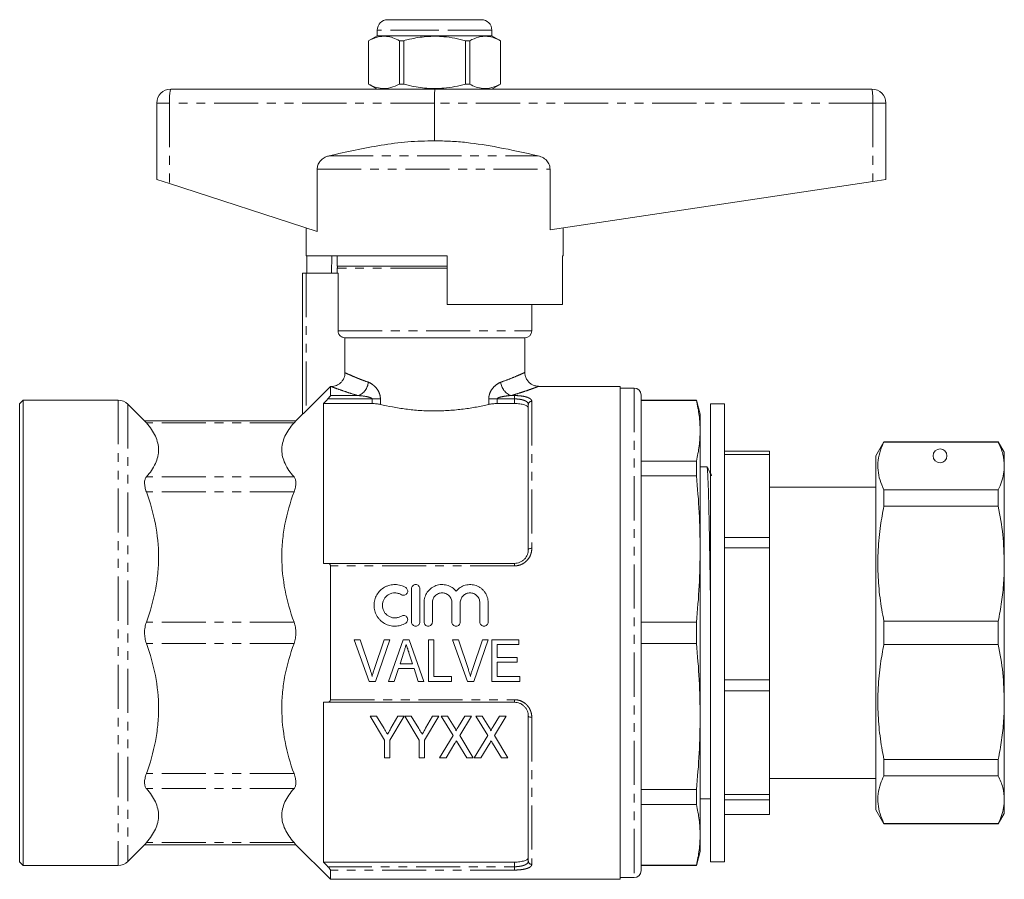
# Model space of a CAD drawing. Units: millimetres. Extents: x 132 to 274, y 75 to 284.
# Drawn here: x 132 to 274, y 161 to 284 of the extents above; entities that cross this region are included whole.
import ezdxf

# ---------------------------------------------------------------- set-up
doc = ezdxf.new("R2010")
doc.units = ezdxf.units.MM
doc.linetypes.add('PHANTOM', pattern=[12.7, 6.35, -1.27, 1.27, -1.27, 1.27, -1.27])

msp = doc.modelspace()

# ---------------------------------------------------------------- linework, layer by layer
at = {"color": 7, "linetype": 'Continuous', "lineweight": 15}
for p, q in [((185.06, 284.35), (191.81, 284.35)), ((191.81, 284.35), (198.56, 284.35)), ((183.56, 282.85), (183.56, 282.05)), ((200.06, 282.05), (200.06, 282.85)), ((183.56, 282.05), (182.31, 281.33)), ((182.31, 281.33), (182.31, 275.08)), ((182.32, 281.33), (182.31, 281.33)), ((182.32, 275.08), (182.32, 281.33)), ((200.06, 282.05), (183.56, 282.05)), ((187.38, 281.33), (186.76, 281.33)), ((186.76, 281.33), (186.76, 275.08)), ((187.38, 275.08), (187.38, 281.33)), ((196.25, 281.33), (196.25, 275.08)), ((196.87, 281.33), (196.25, 281.33)), ((196.87, 275.08), (196.87, 281.33)), ((201.31, 281.33), (200.06, 282.05)), ((201.31, 275.08), (201.31, 281.33)), ((201.31, 281.33), (201.31, 281.33)), ((201.31, 281.33), (201.31, 275.08)), ((153.81, 274.35), (186.8, 274.35)), ((182.31, 275.08), (183.56, 274.35)), ((182.32, 275.08), (182.31, 275.08)), ((187.38, 275.08), (186.76, 275.08)), ((196.57, 274.35), (186.8, 274.35)), ((196.87, 275.08), (196.25, 275.08)), ((196.57, 274.35), (254.81, 274.35)), ((200.06, 274.35), (201.31, 275.08)), ((201.31, 275.08), (201.31, 275.08)), ((151.81, 272.35), (151.81, 261.35)), ((191.81, 272.35), (191.81, 266.9)), ((256.81, 272.35), (256.81, 261.35)), ((174.91, 253.83), (174.91, 262.82)), ((208.45, 262.82), (208.45, 254.07)), ((153.64, 260.76), (151.81, 261.35)), ((254.92, 261.07), (208.45, 254.07)), ((256.81, 261.35), (254.92, 261.07)), ((174.91, 253.83), (153.64, 260.76)), ((173.31, 254.35), (173.31, 250.35)), ((210.31, 250.35), (210.31, 254.35)), ((193.61, 250.35), (173.31, 250.35)), ((173.4, 247.85), (173.4, 250.35)), ((177.02, 250.35), (176.98, 247.85)), ((177.81, 250.35), (177.81, 248.85)), ((193.61, 250.35), (193.61, 243.35)), ((210.23, 243.35), (210.23, 250.35)), ((210.31, 250.35), (210.23, 250.35)), ((191.81, 248.85), (177.81, 248.85)), ((177.81, 248.55), (177.81, 247.85)), ((193.61, 248.85), (191.81, 248.85)), ((172.81, 227.53), (172.81, 247.85)), ((173.31, 247.85), (172.81, 247.85)), ((177.91, 247.85), (173.31, 247.85)), ((177.91, 239.55), (177.91, 247.85)), ((193.61, 243.35), (210.23, 243.35)), ((205.81, 239.55), (205.81, 243.35)), ((204.81, 238.55), (178.91, 238.55)), ((178.91, 233.51), (178.91, 238.55)), ((204.81, 233.54), (204.81, 238.55)), ((173.31, 228.01), (176.81, 231.52)), ((176.81, 231.52), (176.81, 230.22)), ((176.81, 231.52), (176.91, 231.52)), ((218.56, 231.55), (206.77, 231.55)), ((218.56, 231.55), (218.56, 160.55)), ((220.56, 231.3), (218.56, 231.3)), ((221.56, 161.8), (221.56, 230.3)), ((132.56, 229.55), (132.06, 229.05)), ((132.06, 163.05), (132.06, 229.05)), ((146.24, 229.55), (132.56, 229.55)), ((132.56, 229.55), (132.56, 162.55)), ((150.08, 226.54), (147.65, 228.97)), ((175.81, 229.07), (175.81, 206.05)), ((175.81, 229.07), (182.81, 229.07)), ((200.81, 229.07), (203.31, 229.07)), ((205.31, 208.05), (205.31, 228.93)), ((229.53, 229.55), (221.56, 229.55)), ((229.53, 229.52), (221.56, 229.52)), ((230.06, 227.55), (229.53, 229.55)), ((229.53, 229.52), (229.53, 229.55)), ((233.56, 229.05), (231.56, 229.05)), ((231.56, 229.05), (231.56, 163.05)), ((233.56, 229.05), (233.56, 163.05)), ((172.81, 227.55), (171.8, 226.54)), ((230.06, 225.16), (230.06, 227.55)), ((171.83, 226.57), (150.05, 226.57)), ((230.06, 208.11), (230.06, 225.16)), ((256.52, 223.55), (255.36, 221.55)), ((273, 223.55), (256.52, 223.55)), ((256.52, 223.5), (256.52, 223.55)), ((256.52, 223.5), (273, 223.5)), ((273.86, 222.05), (273, 223.55)), ((273, 223.55), (273, 223.5)), ((233.56, 222.19), (240.06, 222.19)), ((233.56, 221.73), (240.06, 221.73)), ((240.06, 222.19), (240.06, 221.73)), ((240.06, 221.73), (240.06, 209.76)), ((255.36, 196.05), (255.36, 221.55)), ((273.86, 220.07), (273.86, 222.05)), ((221.56, 220.79), (229.53, 220.79)), ((229.53, 218.64), (229.53, 220.79)), ((231.05, 219.95), (230.06, 219.95)), ((273.86, 206), (273.86, 220.07)), ((229.53, 218.64), (221.56, 218.64)), ((255.36, 217.05), (240.06, 217.05)), ((256.52, 214.28), (256.52, 216.65)), ((273, 216.65), (256.52, 216.65)), ((273, 216.65), (273, 214.28)), ((256.52, 214.28), (273, 214.28)), ((233.56, 209.76), (240.06, 209.76)), ((240.06, 209.76), (240.06, 208.31)), ((230.06, 184), (230.06, 208.11)), ((233.56, 208.31), (240.06, 208.31)), ((240.06, 208.31), (240.06, 189.3)), ((176.45, 206.05), (203.31, 206.05)), ((176.81, 205.69), (176.81, 186.42)), ((273.86, 186.1), (273.86, 206)), ((188.5, 202.41), (188.5, 197.61)), ((189.7, 197.61), (189.7, 202.41)), ((190.3, 200.4), (190.3, 197.61)), ((191.5, 197.61), (191.5, 200.4)), ((194.31, 200.4), (194.31, 197.61)), ((195.51, 197.61), (195.51, 200.4)), ((198.33, 200.4), (198.33, 197.61)), ((199.53, 197.61), (199.53, 200.4)), ((221.56, 197.57), (229.53, 197.57)), ((229.53, 194.53), (229.53, 197.57)), ((256.52, 194.38), (256.52, 197.73)), ((273, 197.73), (256.52, 197.73)), ((273, 197.73), (273, 194.38)), ((255.36, 170.55), (255.36, 196.05)), ((180.25, 195.05), (181.08, 195.05)), ((182.4, 189.05), (180.25, 195.05)), ((181.08, 195.05), (182.52, 190.75)), ((183.1, 190.75), (184.55, 195.05)), ((185.38, 195.05), (183.31, 189.05)), ((184.55, 195.05), (185.38, 195.05)), ((185.19, 189.05), (187.31, 195.05)), ((187.31, 195.05), (188.17, 195.05)), ((188.17, 195.05), (190.29, 189.05)), ((190.93, 195.05), (191.7, 195.05)), ((190.93, 189.05), (190.93, 195.05)), ((191.7, 195.05), (191.7, 189.75)), ((194.4, 195.05), (195.24, 195.05)), ((196.55, 189.05), (194.4, 195.05)), ((195.24, 195.05), (196.68, 190.75)), ((197.26, 190.75), (198.7, 195.05)), ((199.54, 195.05), (197.47, 189.05)), ((198.7, 195.05), (199.54, 195.05)), ((200.08, 195.05), (203.93, 195.05)), ((200.08, 189.05), (200.08, 195.05)), ((203.93, 194.36), (200.85, 194.36)), ((200.85, 194.36), (200.85, 192.51)), ((203.93, 195.05), (203.93, 194.36)), ((229.53, 194.53), (221.56, 194.53)), ((256.52, 194.38), (273, 194.38)), ((187.38, 193.26), (186.84, 191.59)), ((188.64, 191.59), (188.13, 193.15)), ((186.84, 191.59), (188.64, 191.59)), ((200.85, 192.51), (203.7, 192.51)), ((203.7, 191.82), (200.85, 191.82)), ((200.85, 191.82), (200.85, 189.75)), ((203.7, 192.51), (203.7, 191.82)), ((186.61, 190.9), (186.01, 189.05)), ((188.87, 190.9), (186.61, 190.9)), ((189.47, 189.05), (188.87, 190.9)), ((183.31, 189.05), (182.4, 189.05)), ((186.01, 189.05), (185.19, 189.05)), ((190.29, 189.05), (189.47, 189.05)), ((194.24, 189.05), (190.93, 189.05)), ((191.7, 189.75), (194.24, 189.75)), ((194.24, 189.75), (194.24, 189.05)), ((197.47, 189.05), (196.55, 189.05)), ((204.08, 189.05), (200.08, 189.05)), ((200.85, 189.75), (204.08, 189.75)), ((204.08, 189.75), (204.08, 189.05)), ((233.56, 189.3), (240.06, 189.3)), ((240.06, 189.3), (240.06, 187.71)), ((233.56, 187.71), (240.06, 187.71)), ((240.06, 187.71), (240.06, 172.79)), ((175.81, 186.05), (175.81, 163.03)), ((203.31, 186.05), (176.45, 186.05)), ((273.86, 172.03), (273.86, 186.1)), ((183.45, 184.07), (182.53, 184.07)), ((182.53, 184.07), (184.61, 180.61)), ((184.54, 182.27), (183.45, 184.07)), ((185.38, 180.61), (187.45, 184.07)), ((186.53, 184.07), (185.53, 182.3)), ((187.45, 184.07), (186.53, 184.07)), ((187.53, 184.07), (189.61, 180.61)), ((188.45, 184.07), (187.53, 184.07)), ((189.54, 182.27), (188.45, 184.07)), ((190.38, 180.61), (192.45, 184.07)), ((191.53, 184.07), (190.53, 182.3)), ((192.45, 184.07), (191.53, 184.07)), ((193.69, 184.07), (192.76, 184.07)), ((192.76, 184.07), (194.48, 181.27)), ((194.65, 182.51), (193.69, 184.07)), ((196.18, 184.07), (195.27, 182.56)), ((195.43, 181.25), (197.14, 184.07)), ((197.14, 184.07), (196.18, 184.07)), ((197.76, 184.07), (199.48, 181.27)), ((198.69, 184.07), (197.76, 184.07)), ((199.65, 182.51), (198.69, 184.07)), ((201.18, 184.07), (200.27, 182.56)), ((200.43, 181.25), (202.14, 184.07)), ((202.14, 184.07), (201.18, 184.07)), ((205.31, 163.17), (205.31, 184.05)), ((230.06, 166.95), (230.06, 184)), ((184.61, 180.61), (184.61, 178.07)), ((185.38, 178.07), (185.38, 180.61)), ((189.61, 180.61), (189.61, 178.07)), ((190.38, 178.07), (190.38, 180.61)), ((194.48, 181.27), (192.53, 178.07)), ((193.49, 178.07), (194.75, 180.14)), ((195.17, 180.14), (196.44, 178.07)), ((197.38, 178.07), (195.43, 181.25)), ((199.48, 181.27), (197.53, 178.07)), ((198.49, 178.07), (199.75, 180.14)), ((200.17, 180.14), (201.44, 178.07)), ((202.38, 178.07), (200.43, 181.25)), ((184.61, 178.07), (185.38, 178.07)), ((189.61, 178.07), (190.38, 178.07)), ((192.53, 178.07), (193.49, 178.07)), ((196.44, 178.07), (197.38, 178.07)), ((197.53, 178.07), (198.49, 178.07)), ((201.44, 178.07), (202.38, 178.07)), ((256.52, 175.46), (256.52, 177.83)), ((273, 177.83), (256.52, 177.83)), ((273, 177.83), (273, 175.46)), ((240.06, 175.05), (255.36, 175.05)), ((256.52, 175.46), (273, 175.46)), ((221.56, 173.47), (229.53, 173.47)), ((229.53, 171.31), (229.53, 173.47)), ((230.06, 172.15), (230.83, 172.15)), ((233.56, 172.79), (240.06, 172.79)), ((233.56, 171.99), (240.06, 171.99)), ((240.06, 172.79), (240.06, 171.99)), ((240.06, 171.99), (240.06, 169.91)), ((273.86, 170.05), (273.86, 172.03)), ((229.53, 171.31), (221.56, 171.31)), ((255.36, 170.55), (256.52, 168.55)), ((233.56, 169.91), (240.06, 169.91)), ((273, 168.55), (273.86, 170.05)), ((256.52, 168.55), (256.52, 168.6)), ((273, 168.6), (256.52, 168.6)), ((256.52, 168.55), (273, 168.55)), ((273, 168.6), (273, 168.55)), ((230.06, 164.55), (230.06, 166.95)), ((147.65, 163.14), (150.08, 165.57)), ((150.05, 165.53), (171.83, 165.53)), ((171.8, 165.57), (176.81, 160.55)), ((229.53, 162.55), (230.06, 164.55)), ((132.06, 163.05), (132.56, 162.55)), ((132.56, 162.55), (146.24, 162.55)), ((175.81, 163.03), (203.31, 163.03)), ((176.81, 161.89), (176.81, 160.55)), ((221.56, 162.59), (229.53, 162.59)), ((221.56, 162.55), (229.53, 162.55)), ((229.53, 162.55), (229.53, 162.59)), ((231.56, 163.05), (233.56, 163.05)), ((176.81, 160.55), (218.56, 160.55)), ((218.56, 160.8), (220.56, 160.8))]:
    msp.add_line(p, q, dxfattribs=at)
at = {"color": 8, "linetype": 'PHANTOM', "lineweight": 0}
for p, q in [((191.81, 282.85), (183.56, 282.85)), ((200.06, 282.85), (191.81, 282.85)), ((153.64, 272.35), (151.81, 272.35)), ((153.64, 272.35), (153.64, 260.76)), ((191.81, 272.35), (153.64, 272.35)), ((254.92, 272.35), (191.81, 272.35)), ((254.92, 272.35), (254.92, 261.07)), ((256.81, 272.35), (254.92, 272.35)), ((176.62, 264.75), (206.73, 264.75)), ((174.91, 262.82), (208.45, 262.82)), ((191.81, 248.55), (177.81, 248.55)), ((193.61, 248.55), (191.81, 248.55)), ((173.31, 247.85), (173.31, 228.01)), ((177.91, 239.55), (205.81, 239.55)), ((220.56, 231.3), (220.56, 160.8)), ((182.81, 229.74), (176.45, 229.74)), ((176.81, 230.22), (180.8, 230.22)), ((184.01, 229.74), (182.81, 229.74)), ((182.81, 229.07), (182.81, 229.74)), ((184.01, 229.74), (184.01, 228.95)), ((199.61, 228.95), (199.61, 229.74)), ((200.81, 229.74), (199.61, 229.74)), ((200.81, 229.74), (200.81, 229.07)), ((203.31, 229.74), (200.81, 229.74)), ((202.83, 230.22), (203.31, 230.22)), ((203.31, 229.74), (203.31, 230.22)), ((203.31, 229.07), (203.31, 229.74)), ((146.24, 229.55), (146.24, 162.55)), ((147.65, 228.97), (147.65, 163.14)), ((205.81, 229.4), (205.81, 208.22)), ((171.57, 226.27), (150.31, 226.27)), ((171.57, 218.5), (150.31, 218.5)), ((171.57, 216.34), (150.31, 216.34)), ((203.31, 205.69), (176.81, 205.69)), ((203.31, 206.05), (203.31, 205.69)), ((171.57, 197.58), (150.31, 197.58)), ((171.57, 194.52), (150.31, 194.52)), ((176.81, 186.42), (203.31, 186.42)), ((203.31, 186.05), (203.31, 186.42)), ((205.81, 183.88), (205.81, 162.71)), ((171.57, 175.77), (150.31, 175.77)), ((171.57, 173.61), (150.31, 173.61)), ((171.57, 165.84), (150.31, 165.84)), ((176.45, 162.37), (203.31, 162.37)), ((203.31, 161.89), (176.81, 161.89)), ((203.31, 162.37), (203.31, 163.03)), ((203.31, 162.37), (203.31, 161.89))]:
    msp.add_line(p, q, dxfattribs=at)
at = {"color": 8, "linetype": 'PHANTOM', "lineweight": 0, "flags": 128}
for points in [[(205.31, 208.05), (205.32, 208.09), (205.35, 208.12), (205.4, 208.15), (205.46, 208.17), (205.54, 208.2), (205.62, 208.21), (205.72, 208.22), (205.81, 208.22)], [(205.31, 184.05), (205.32, 184.02), (205.35, 183.99), (205.4, 183.96), (205.46, 183.93), (205.54, 183.91), (205.62, 183.9), (205.72, 183.89), (205.81, 183.88)]]:
    msp.add_lwpolyline(points, dxfattribs=at)
at = {"color": 7, "linetype": 'Continuous', "lineweight": 15}
msp.add_circle((264.61, 221.55), 1, dxfattribs=at)
for centre, radius, start, end in [((185.06, 282.85), 1.5, 90, 180), ((198.56, 282.85), 1.5, 0, 90), ((153.81, 272.35), 2, 90, 180), ((254.81, 272.35), 2, 0, 90), ((178.81, 248.55), 1, 162.5424, 180), ((204.81, 239.55), 1, 270, 0), ((220.56, 230.3), 1, 0, 90), ((146.24, 227.55), 2, 45, 90), ((146.24, 164.55), 2, 270, 315), ((220.56, 161.8), 1, 270, 0)]:
    msp.add_arc(centre, radius, start, end, dxfattribs=at)
at = {"color": 8, "linetype": 'PHANTOM', "lineweight": 0}
for centre, radius, start, end in [((159.51, 272.85), 5.89, 165.2022, 184.8344), ((245.54, 272.85), 9.39, 356.9575, 9.198), ((180.03, 232.33), 2.25, 290.0377, 355.2616), ((203.6, 232.33), 2.25, 184.7384, 249.9623), ((205.8, 228.92), 0.486, 88.2659, 178.1539), ((205.8, 163.19), 0.486, 181.8461, 271.7341)]:
    msp.add_arc(centre, radius, start, end, dxfattribs=at)
at = {"color": 7, "linetype": 'Continuous', "lineweight": 15}
for centre, major_axis, ratio, start_param, end_param in [((191.85, 272.35), (0, 2), 0.016783, 0, 1.570796), ((230.83, 196.05), (1460.06, 0), 0.016369, 4.712389, 4.712893)]:
    msp.add_ellipse(centre, major_axis=major_axis, ratio=ratio, start_param=start_param, end_param=end_param, dxfattribs=at)
for points, knots in [([(182.32, 281.33), (182.74, 281.53), (183.57, 281.92), (184.76, 282.02), (185.83, 281.79), (186.45, 281.48), (186.76, 281.33)], [0, 0, 0, 0, 0.283856, 0.574172, 0.785714, 1, 1, 1, 1]), ([(187.38, 281.33), (187.66, 281.4), (188.73, 281.68), (190.65, 281.99), (192.85, 281.98), (194.72, 281.71), (195.74, 281.46), (196.25, 281.33)], [0, 0, 0, 0, 0.095779, 0.368972, 0.648844, 0.824376, 1, 1, 1, 1]), ([(196.87, 281.33), (197.29, 281.53), (198.12, 281.92), (199.31, 282.02), (200.38, 281.79), (201, 281.48), (201.31, 281.33)], [0, 0, 0, 0, 0.283856, 0.574172, 0.785714, 1, 1, 1, 1]), ([(186.76, 275.08), (186.34, 274.88), (185.51, 274.48), (184.32, 274.39), (183.25, 274.62), (182.63, 274.92), (182.32, 275.08)], [0, 0, 0, 0, 0.283856, 0.574172, 0.785714, 1, 1, 1, 1]), ([(196.25, 275.08), (195.74, 274.95), (194.72, 274.69), (192.87, 274.43), (190.67, 274.42), (188.75, 274.72), (187.66, 275), (187.38, 275.08)], [0, 0, 0, 0, 0.175623, 0.351154, 0.624009, 0.904221, 1, 1, 1, 1]), ([(201.31, 275.08), (200.89, 274.88), (200.06, 274.48), (198.87, 274.39), (197.8, 274.62), (197.18, 274.92), (196.87, 275.08)], [0, 0, 0, 0, 0.2838556, 0.5741716, 0.7857141, 1, 1, 1, 1]), ([(176.62, 264.75), (177.87, 265.03), (180.36, 265.59), (184.13, 266.3), (187.95, 266.85), (190.53, 266.88), (191.81, 266.9)], [0, 0, 0, 0, 0.248659, 0.49727, 0.748767, 1, 1, 1, 1]), ([(191.81, 266.9), (192.58, 266.89), (194.11, 266.88), (197.17, 266.61), (201.39, 265.94), (204.81, 265.18), (206.73, 264.75)], [0, 0, 0, 0, 0.151747, 0.303523, 0.610479, 1, 1, 1, 1]), ([(174.91, 262.82), (174.93, 263.02), (174.98, 263.43), (175.29, 263.98), (175.77, 264.42), (176.25, 264.66), (176.55, 264.73), (176.62, 264.75)], [0, 0, 0, 0, 0.218449, 0.436589, 0.664647, 0.919739, 1, 1, 1, 1]), ([(206.73, 264.75), (206.99, 264.67), (207.52, 264.5), (208.11, 263.94), (208.41, 263.34), (208.44, 262.96), (208.45, 262.82)], [0, 0, 0, 0, 0.294927, 0.591655, 0.850067, 1, 1, 1, 1]), ([(178.91, 238.55), (178.78, 238.55), (178.65, 238.58), (178.41, 238.68), (178.3, 238.75), (178.11, 238.94), (178.03, 239.05), (177.93, 239.29), (177.91, 239.42), (177.91, 239.55)], [0, 0, 0, 0, 0.25, 0.25, 0.5, 0.5, 0.75, 0.75, 1, 1, 1, 1]), ([(176.91, 231.52), (177.04, 231.52), (177.17, 231.53), (177.43, 231.58), (177.55, 231.62), (177.8, 231.72), (177.91, 231.78), (178.13, 231.92), (178.23, 232.01), (178.42, 232.19), (178.5, 232.29), (178.65, 232.51), (178.71, 232.62), (178.86, 232.98), (178.91, 233.24), (178.91, 233.51)], [0, 0, 0, 0, 0.125, 0.125, 0.25, 0.25, 0.375, 0.375, 0.5, 0.5, 0.625, 0.625, 0.75, 0.75, 1, 1, 1, 1]), ([(206.77, 231.56), (206.64, 231.56), (206.35, 231.59), (205.92, 231.74), (205.52, 232.01), (205.18, 232.37), (204.94, 232.82), (204.82, 233.22), (204.83, 233.46), (204.83, 233.54)], [0, 0, 0, 0, 0.128012, 0.286018, 0.436264, 0.597529, 0.762453, 0.931205, 1, 1, 1, 1]), ([(176.45, 229.74), (176.54, 229.83), (176.63, 229.93), (176.73, 230.06), (176.76, 230.1), (176.8, 230.17), (176.81, 230.2), (176.81, 230.22)], [0, 0, 0, 0, 0.5, 0.5, 0.75, 0.75, 1, 1, 1, 1]), ([(184.01, 228.95), (183.84, 228.99), (183.66, 229.02), (183.24, 229.06), (183.03, 229.07), (182.81, 229.07)], [0, 0, 0, 0, 0.5, 0.5, 1, 1, 1, 1]), ([(199.61, 228.95), (199.34, 228.88), (199.06, 228.82), (198.47, 228.69), (198.17, 228.63), (197.24, 228.46), (196.61, 228.36), (195.62, 228.23), (195.29, 228.2), (194.61, 228.13), (194.26, 228.1), (193.22, 228.03), (192.52, 228.01), (191.12, 228.01), (190.42, 228.03), (189.02, 228.12), (188.35, 228.19), (187.36, 228.32), (187.03, 228.36), (186.39, 228.47), (186.08, 228.52), (185.15, 228.69), (184.57, 228.82), (184.01, 228.95)], [0, 0, 0, 0, 0.0625, 0.0625, 0.125, 0.125, 0.25, 0.25, 0.3125, 0.3125, 0.375, 0.375, 0.5, 0.5, 0.625, 0.625, 0.75, 0.75, 0.8125, 0.8125, 0.875, 0.875, 1, 1, 1, 1]), ([(200.81, 229.07), (200.6, 229.07), (200.39, 229.06), (199.97, 229.02), (199.79, 228.99), (199.61, 228.95)], [0, 0, 0, 0, 0.5, 0.5, 1, 1, 1, 1]), ([(205.31, 228.4), (205.31, 228.49), (205.27, 228.58), (205.12, 228.71), (205.06, 228.75), (204.92, 228.82), (204.84, 228.85), (204.66, 228.91), (204.56, 228.94), (204.34, 228.99), (204.22, 229.01), (203.86, 229.06), (203.59, 229.07), (203.31, 229.07)], [0, 0, 0, 0, 0.25, 0.25, 0.375, 0.375, 0.5, 0.5, 0.625, 0.625, 0.75, 0.75, 1, 1, 1, 1]), ([(229.53, 229.52), (229.68, 228.79), (229.99, 227.34), (230.04, 225.88), (230.06, 225.16)], [0, 0, 0, 0, 0.499496, 1, 1, 1, 1]), ([(173.31, 228.01), (173.26, 227.96), (173.2, 227.9), (173.1, 227.8), (173.04, 227.74), (172.94, 227.65), (172.9, 227.61), (172.83, 227.55), (172.81, 227.53), (172.81, 227.53)], [0, 0, 0, 0, 0.25, 0.25, 0.5, 0.5, 0.75, 0.75, 1, 1, 1, 1]), ([(150.08, 226.54), (150.07, 226.54), (150.05, 226.57), (150.21, 226.39), (150.31, 226.27)], [0, 0, 0, 0, 0.327212, 1, 1, 1, 1]), ([(150.31, 226.27), (150.86, 225.64), (151.3, 225), (151.9, 223.71), (152.06, 223.06), (152.07, 222.23), (152.06, 222.06), (152.02, 221.73), (151.99, 221.56), (151.87, 221.07), (151.76, 220.74), (151.3, 219.77), (150.86, 219.13), (150.31, 218.5)], [0, 0, 0, 0, 0.25, 0.25, 0.5, 0.5, 0.5625, 0.5625, 0.625, 0.625, 0.75, 0.75, 1, 1, 1, 1]), ([(171.57, 218.5), (171.02, 219.13), (170.58, 219.77), (169.98, 221.06), (169.82, 221.71), (169.81, 222.54), (169.82, 222.71), (169.86, 223.04), (169.89, 223.21), (170.01, 223.7), (170.12, 224.03), (170.57, 225), (171.02, 225.64), (171.57, 226.27)], [0, 0, 0, 0, 0.25, 0.25, 0.5, 0.5, 0.5625, 0.5625, 0.625, 0.625, 0.75, 0.75, 1, 1, 1, 1]), ([(171.57, 226.27), (171.67, 226.39), (171.83, 226.57), (171.81, 226.54), (171.8, 226.54)], [0, 0, 0, 0, 0.662656, 1, 1, 1, 1]), ([(230.06, 225.16), (230.04, 224.43), (229.99, 222.97), (229.68, 221.52), (229.53, 220.79)], [0, 0, 0, 0, 0.499462, 1, 1, 1, 1]), ([(256.52, 216.65), (256.32, 217.11), (255.91, 218.04), (255.63, 219.47), (255.66, 220.91), (255.96, 222.26), (256.35, 223.12), (256.52, 223.5)], [0, 0, 0, 0, 0.205125, 0.410208, 0.620487, 0.830788, 1, 1, 1, 1]), ([(273, 223.5), (273.25, 222.94), (273.75, 221.8), (273.83, 220.65), (273.86, 220.07)], [0, 0, 0, 0, 0.497902, 1, 1, 1, 1]), ([(231.71, 218.67), (231.6, 218.89), (231.38, 219.32), (231.15, 219.76), (231.04, 219.98)], [0, 0, 0, 0, 0.499993, 1, 1, 1, 1]), ([(231.56, 199.76), (231.55, 200.62), (231.52, 202.51), (231.48, 205.27), (231.43, 208.02), (231.39, 210.58), (231.34, 212.93), (231.29, 215.02), (231.24, 216.81), (231.19, 218.21), (231.14, 219.23), (231.09, 219.79), (231.06, 220.02), (231.05, 219.95), (231.05, 219.95)], [0, 0, 0, 0, 0.077552, 0.169635, 0.259373, 0.349112, 0.441194, 0.534908, 0.62946, 0.724012, 0.817727, 0.909809, 0.999548, 1, 1, 1, 1]), ([(273.86, 220.07), (273.85, 219.69), (273.81, 218.93), (273.51, 217.79), (273.17, 217.03), (273, 216.65)], [0, 0, 0, 0, 0.33015, 0.661686, 1, 1, 1, 1]), ([(150.31, 218.5), (150.23, 218.4), (150.16, 218.28), (150.09, 218.06), (150.07, 217.98), (150.05, 217.82), (150.05, 217.73), (150.05, 217.45), (150.07, 217.24), (150.16, 216.8), (150.23, 216.57), (150.31, 216.34)], [0, 0, 0, 0, 0.25, 0.25, 0.375, 0.375, 0.5, 0.5, 0.75, 0.75, 1, 1, 1, 1]), ([(171.57, 216.34), (171.65, 216.57), (171.72, 216.8), (171.79, 217.13), (171.8, 217.24), (171.83, 217.44), (171.83, 217.54), (171.83, 217.82), (171.81, 217.99), (171.72, 218.28), (171.65, 218.4), (171.57, 218.5)], [0, 0, 0, 0, 0.25, 0.25, 0.375, 0.375, 0.5, 0.5, 0.75, 0.75, 1, 1, 1, 1]), ([(229.53, 218.64), (229.68, 216.89), (229.99, 213.39), (230.04, 209.87), (230.06, 208.11)], [0, 0, 0, 0, 0.499496, 1, 1, 1, 1]), ([(150.31, 216.34), (150.86, 214.82), (151.3, 213.28), (151.9, 210.16), (152.06, 208.58), (152.07, 206.58), (152.06, 206.17), (152.02, 205.37), (151.99, 204.97), (151.87, 203.78), (151.76, 202.99), (151.3, 200.65), (150.86, 199.11), (150.31, 197.58)], [0, 0, 0, 0, 0.25, 0.25, 0.5, 0.5, 0.5625, 0.5625, 0.625, 0.625, 0.75, 0.75, 1, 1, 1, 1]), ([(171.57, 197.58), (171.02, 199.1), (170.58, 200.64), (169.98, 203.76), (169.82, 205.34), (169.81, 207.34), (169.82, 207.75), (169.86, 208.55), (169.89, 208.95), (170.01, 210.14), (170.12, 210.93), (170.57, 213.27), (171.02, 214.81), (171.57, 216.34)], [0, 0, 0, 0, 0.25, 0.25, 0.5, 0.5, 0.5625, 0.5625, 0.625, 0.625, 0.75, 0.75, 1, 1, 1, 1]), ([(256.52, 197.73), (256.32, 198.85), (255.91, 201.1), (255.63, 204.54), (255.66, 208.01), (255.96, 211.28), (256.35, 213.35), (256.52, 214.28)], [0, 0, 0, 0, 0.205125, 0.410208, 0.620487, 0.830788, 1, 1, 1, 1]), ([(273, 214.28), (273.25, 212.92), (273.75, 210.18), (273.83, 207.4), (273.86, 206)], [0, 0, 0, 0, 0.497902, 1, 1, 1, 1]), ([(203.31, 206.05), (203.45, 206.05), (203.59, 206.07), (203.85, 206.12), (203.98, 206.16), (204.23, 206.27), (204.35, 206.34), (204.57, 206.49), (204.67, 206.58), (204.94, 206.86), (205.08, 207.08), (205.22, 207.44), (205.26, 207.56), (205.3, 207.8), (205.31, 207.93), (205.31, 208.05)], [0, 0, 0, 0, 0.125, 0.125, 0.25, 0.25, 0.375, 0.375, 0.5, 0.5, 0.75, 0.75, 0.875, 0.875, 1, 1, 1, 1]), ([(230.06, 208.11), (230.04, 206.35), (229.99, 202.83), (229.68, 199.33), (229.53, 197.57)], [0, 0, 0, 0, 0.4994621, 1, 1, 1, 1]), ([(176.81, 205.69), (176.81, 205.75), (176.8, 205.81), (176.76, 205.9), (176.73, 205.94), (176.63, 206.03), (176.54, 206.05), (176.45, 206.05)], [0, 0, 0, 0, 0.25, 0.25, 0.5, 0.5, 1, 1, 1, 1]), ([(273.86, 206), (273.85, 205.09), (273.81, 203.25), (273.51, 200.49), (273.17, 198.65), (273, 197.73)], [0, 0, 0, 0, 0.33015, 0.661686, 1, 1, 1, 1]), ([(187.66, 202.57), (187.43, 202.71), (187.19, 202.81), (186.81, 202.92), (186.67, 202.95), (186.41, 202.99), (186.28, 203), (185.88, 203.01), (185.61, 202.98), (185.23, 202.88), (185.11, 202.84), (184.86, 202.74), (184.74, 202.68), (184.39, 202.49), (184.18, 202.33), (183.8, 201.96), (183.64, 201.75), (183.44, 201.41), (183.38, 201.29), (183.28, 201.05), (183.24, 200.93), (183.13, 200.55), (183.1, 200.28), (183.09, 199.75), (183.13, 199.49), (183.26, 198.98), (183.37, 198.73), (183.57, 198.39), (183.64, 198.28), (183.8, 198.07), (183.89, 197.97), (184.17, 197.69), (184.39, 197.53), (184.73, 197.33), (184.85, 197.27), (185.1, 197.17), (185.23, 197.13), (185.61, 197.03), (185.87, 197), (186.41, 197.01), (186.67, 197.05), (187.18, 197.2), (187.43, 197.3), (187.66, 197.44)], [0, 0, 0, 0, 0.0625, 0.0625, 0.09375, 0.09375, 0.125, 0.125, 0.1875, 0.1875, 0.21875, 0.21875, 0.25, 0.25, 0.3125, 0.3125, 0.375, 0.375, 0.40625, 0.40625, 0.4375, 0.4375, 0.5, 0.5, 0.5625, 0.5625, 0.625, 0.625, 0.65625, 0.65625, 0.6875, 0.6875, 0.75, 0.75, 0.78125, 0.78125, 0.8125, 0.8125, 0.875, 0.875, 0.9375, 0.9375, 1, 1, 1, 1]), ([(189.7, 202.41), (189.7, 202.56), (189.63, 202.72), (189.41, 202.94), (189.26, 203.01), (189.02, 203.01), (188.94, 202.99), (188.79, 202.93), (188.73, 202.88), (188.56, 202.72), (188.5, 202.56), (188.5, 202.41)], [0, 0, 0, 0, 0.25, 0.25, 0.5, 0.5, 0.625, 0.625, 0.75, 0.75, 1, 1, 1, 1]), ([(194.91, 202.06), (194.74, 202.27), (194.55, 202.44), (194.1, 202.73), (193.85, 202.84), (193.47, 202.95), (193.33, 202.97), (193.07, 203), (192.93, 203.01), (192.67, 203), (192.53, 202.98), (192.27, 202.93), (192.14, 202.89), (191.89, 202.8), (191.77, 202.75), (191.53, 202.62), (191.42, 202.55), (191.11, 202.3), (190.92, 202.11), (190.62, 201.68), (190.5, 201.43), (190.34, 200.93), (190.3, 200.66), (190.3, 200.4)], [0, 0, 0, 0, 0.125, 0.125, 0.25, 0.25, 0.3125, 0.3125, 0.375, 0.375, 0.4375, 0.4375, 0.5, 0.5, 0.5625, 0.5625, 0.625, 0.625, 0.75, 0.75, 0.875, 0.875, 1, 1, 1, 1]), ([(199.53, 200.4), (199.53, 200.66), (199.49, 200.93), (199.37, 201.31), (199.32, 201.43), (199.21, 201.67), (199.14, 201.78), (198.99, 202), (198.9, 202.1), (198.72, 202.29), (198.62, 202.38), (198.41, 202.54), (198.3, 202.62), (198.06, 202.75), (197.94, 202.8), (197.57, 202.94), (197.3, 202.99), (196.77, 203.01), (196.5, 202.98), (195.98, 202.84), (195.73, 202.73), (195.29, 202.45), (195.09, 202.27), (194.91, 202.06)], [0, 0, 0, 0, 0.125, 0.125, 0.1875, 0.1875, 0.25, 0.25, 0.3125, 0.3125, 0.375, 0.375, 0.4375, 0.4375, 0.5, 0.5, 0.625, 0.625, 0.75, 0.75, 0.875, 0.875, 1, 1, 1, 1]), ([(187.03, 198.47), (186.9, 198.38), (186.75, 198.32), (186.44, 198.23), (186.28, 198.21), (185.97, 198.2), (185.81, 198.22), (185.5, 198.3), (185.35, 198.36), (185.07, 198.52), (184.94, 198.61), (184.72, 198.84), (184.62, 198.96), (184.46, 199.24), (184.4, 199.39), (184.32, 199.69), (184.3, 199.85), (184.3, 200.17), (184.32, 200.32), (184.4, 200.63), (184.46, 200.78), (184.62, 201.05), (184.72, 201.18), (184.94, 201.4), (185.07, 201.5), (185.35, 201.65), (185.5, 201.71), (185.81, 201.79), (185.96, 201.81), (186.28, 201.8), (186.44, 201.78), (186.75, 201.69), (186.9, 201.63), (187.03, 201.54)], [0, 0, 0, 0, 0.0625, 0.0625, 0.125, 0.125, 0.1875, 0.1875, 0.25, 0.25, 0.3125, 0.3125, 0.375, 0.375, 0.4375, 0.4375, 0.5, 0.5, 0.5625, 0.5625, 0.625, 0.625, 0.6875, 0.6875, 0.75, 0.75, 0.8125, 0.8125, 0.875, 0.875, 0.9375, 0.9375, 1, 1, 1, 1]), ([(187.03, 201.54), (187.1, 201.5), (187.18, 201.47), (187.33, 201.45), (187.41, 201.45), (187.64, 201.51), (187.78, 201.61), (187.94, 201.88), (187.97, 202.04), (187.89, 202.35), (187.79, 202.48), (187.66, 202.57)], [0, 0, 0, 0, 0.125, 0.125, 0.25, 0.25, 0.5, 0.5, 0.75, 0.75, 1, 1, 1, 1]), ([(191.5, 200.4), (191.5, 200.58), (191.53, 200.76), (191.64, 201.02), (191.68, 201.1), (191.78, 201.25), (191.84, 201.33), (192.04, 201.52), (192.19, 201.63), (192.53, 201.77), (192.72, 201.81), (193, 201.81), (193.09, 201.8), (193.27, 201.76), (193.36, 201.73), (193.53, 201.66), (193.61, 201.62), (193.77, 201.52), (193.84, 201.46), (194.03, 201.26), (194.14, 201.1), (194.28, 200.76), (194.31, 200.58), (194.31, 200.4)], [0, 0, 0, 0, 0.125, 0.125, 0.1875, 0.1875, 0.25, 0.25, 0.375, 0.375, 0.5, 0.5, 0.5625, 0.5625, 0.625, 0.625, 0.6875, 0.6875, 0.75, 0.75, 0.875, 0.875, 1, 1, 1, 1]), ([(195.51, 200.4), (195.51, 200.58), (195.55, 200.76), (195.66, 201.02), (195.7, 201.1), (195.8, 201.25), (195.86, 201.33), (196.05, 201.52), (196.21, 201.63), (196.55, 201.77), (196.74, 201.81), (197.01, 201.81), (197.11, 201.8), (197.29, 201.76), (197.38, 201.73), (197.55, 201.66), (197.63, 201.62), (197.78, 201.52), (197.86, 201.46), (198.05, 201.26), (198.16, 201.1), (198.3, 200.76), (198.33, 200.58), (198.33, 200.4)], [0, 0, 0, 0, 0.125, 0.125, 0.1875, 0.1875, 0.25, 0.25, 0.375, 0.375, 0.5, 0.5, 0.5625, 0.5625, 0.625, 0.625, 0.6875, 0.6875, 0.75, 0.75, 0.875, 0.875, 1, 1, 1, 1]), ([(187.66, 197.44), (187.79, 197.53), (187.89, 197.66), (187.96, 197.97), (187.94, 198.13), (187.78, 198.4), (187.64, 198.5), (187.33, 198.58), (187.17, 198.55), (187.03, 198.47)], [0, 0, 0, 0, 0.25, 0.25, 0.5, 0.5, 0.75, 0.75, 1, 1, 1, 1]), ([(150.31, 197.58), (150.23, 197.35), (150.16, 197.1), (150.09, 196.72), (150.07, 196.58), (150.05, 196.32), (150.05, 196.19), (150.05, 195.79), (150.07, 195.52), (150.16, 195), (150.23, 194.76), (150.31, 194.52)], [0, 0, 0, 0, 0.25, 0.25, 0.375, 0.375, 0.5, 0.5, 0.75, 0.75, 1, 1, 1, 1]), ([(171.57, 194.52), (171.65, 194.76), (171.72, 195), (171.79, 195.39), (171.8, 195.52), (171.83, 195.79), (171.83, 195.92), (171.83, 196.32), (171.81, 196.59), (171.72, 197.1), (171.65, 197.35), (171.57, 197.58)], [0, 0, 0, 0, 0.25, 0.25, 0.375, 0.375, 0.5, 0.5, 0.75, 0.75, 1, 1, 1, 1]), ([(188.5, 197.61), (188.5, 197.45), (188.56, 197.29), (188.78, 197.07), (188.94, 197.01), (189.25, 197.01), (189.41, 197.07), (189.63, 197.29), (189.7, 197.45), (189.7, 197.61)], [0, 0, 0, 0, 0.25, 0.25, 0.5, 0.5, 0.75, 0.75, 1, 1, 1, 1]), ([(190.3, 197.61), (190.3, 197.45), (190.36, 197.29), (190.58, 197.07), (190.74, 197.01), (191.05, 197.01), (191.21, 197.07), (191.43, 197.29), (191.5, 197.45), (191.5, 197.61)], [0, 0, 0, 0, 0.25, 0.25, 0.5, 0.5, 0.75, 0.75, 1, 1, 1, 1]), ([(194.31, 197.61), (194.31, 197.45), (194.38, 197.29), (194.6, 197.07), (194.76, 197.01), (195.07, 197.01), (195.23, 197.07), (195.45, 197.29), (195.51, 197.45), (195.51, 197.61)], [0, 0, 0, 0, 0.25, 0.25, 0.5, 0.5, 0.75, 0.75, 1, 1, 1, 1]), ([(198.33, 197.61), (198.33, 197.45), (198.4, 197.29), (198.62, 197.07), (198.78, 197.01), (199.09, 197.01), (199.24, 197.07), (199.47, 197.29), (199.53, 197.45), (199.53, 197.61)], [0, 0, 0, 0, 0.25, 0.25, 0.5, 0.5, 0.75, 0.75, 1, 1, 1, 1]), ([(150.31, 194.52), (150.86, 193), (151.3, 191.46), (151.9, 188.35), (152.06, 186.77), (152.07, 184.76), (152.06, 184.36), (152.02, 183.56), (151.99, 183.16), (151.87, 181.97), (151.76, 181.18), (151.3, 178.83), (150.86, 177.29), (150.31, 175.77)], [0, 0, 0, 0, 0.25, 0.25, 0.5, 0.5, 0.5625, 0.5625, 0.625, 0.625, 0.75, 0.75, 1, 1, 1, 1]), ([(171.57, 175.77), (171.02, 177.29), (170.58, 178.83), (169.98, 181.95), (169.82, 183.53), (169.81, 185.53), (169.82, 185.93), (169.86, 186.73), (169.89, 187.13), (170.01, 188.32), (170.12, 189.11), (170.57, 191.46), (171.02, 193), (171.57, 194.52)], [0, 0, 0, 0, 0.25, 0.25, 0.5, 0.5, 0.5625, 0.5625, 0.625, 0.625, 0.75, 0.75, 1, 1, 1, 1]), ([(187.74, 194.36), (187.71, 194.27), (187.68, 194.18), (187.65, 194.09), (187.6, 193.95), (187.56, 193.81), (187.51, 193.67), (187.47, 193.53), (187.42, 193.4), (187.38, 193.26)], [0, 0, 0, 0, 0.000290693, 0.000290693, 0.000290693, 0.000726788, 0.000726788, 0.000726788, 0.001162936, 0.001162936, 0.001162936, 0.001162936]), ([(188.13, 193.15), (188.07, 193.35), (188, 193.56), (187.94, 193.76), (187.9, 193.86), (187.87, 193.96), (187.84, 194.06), (187.8, 194.16), (187.77, 194.26), (187.74, 194.36)], [0, 0, 0, 0, 0.000636462, 0.000636462, 0.000636462, 0.00095476, 0.00095476, 0.00095476, 0.00127308, 0.00127308, 0.00127308, 0.00127308]), ([(229.53, 194.53), (229.68, 192.78), (229.99, 189.28), (230.04, 185.76), (230.06, 184)], [0, 0, 0, 0, 0.499496, 1, 1, 1, 1]), ([(256.52, 177.83), (256.32, 178.95), (255.91, 181.2), (255.63, 184.64), (255.66, 188.11), (255.96, 191.38), (256.35, 193.45), (256.52, 194.38)], [0, 0, 0, 0, 0.205125, 0.410208, 0.620487, 0.830788, 1, 1, 1, 1]), ([(273, 194.38), (273.25, 193.02), (273.75, 190.28), (273.83, 187.5), (273.86, 186.1)], [0, 0, 0, 0, 0.497902, 1, 1, 1, 1]), ([(182.52, 190.75), (182.55, 190.67), (182.58, 190.59), (182.6, 190.51), (182.64, 190.39), (182.68, 190.27), (182.71, 190.15), (182.75, 190.03), (182.78, 189.91), (182.81, 189.78)], [0, 0, 0, 0, 0.000255863, 0.000255863, 0.000255863, 0.000639925, 0.000639925, 0.000639925, 0.001024393, 0.001024393, 0.001024393, 0.001024393]), ([(182.81, 189.78), (182.86, 189.95), (182.9, 190.11), (183, 190.43), (183.05, 190.59), (183.1, 190.75)], [0, 0, 0, 0, 0.5, 0.5, 1, 1, 1, 1]), ([(196.68, 190.75), (196.7, 190.67), (196.73, 190.59), (196.76, 190.51), (196.8, 190.39), (196.83, 190.27), (196.87, 190.15), (196.9, 190.03), (196.94, 189.91), (196.97, 189.78)], [0, 0, 0, 0, 0.000255863, 0.000255863, 0.000255863, 0.000639925, 0.000639925, 0.000639925, 0.001024393, 0.001024393, 0.001024393, 0.001024393]), ([(196.97, 189.78), (197.01, 189.95), (197.05, 190.11), (197.15, 190.43), (197.2, 190.59), (197.26, 190.75)], [0, 0, 0, 0, 0.5, 0.5, 1, 1, 1, 1]), ([(176.45, 186.05), (176.54, 186.05), (176.63, 186.08), (176.73, 186.17), (176.76, 186.2), (176.8, 186.3), (176.81, 186.36), (176.81, 186.42)], [0, 0, 0, 0, 0.5, 0.5, 0.75, 0.75, 1, 1, 1, 1]), ([(205.31, 184.05), (205.31, 184.3), (205.27, 184.55), (205.13, 184.91), (205.07, 185.02), (204.93, 185.24), (204.85, 185.34), (204.67, 185.53), (204.57, 185.62), (204.35, 185.77), (204.23, 185.84), (203.86, 186), (203.59, 186.05), (203.31, 186.05)], [0, 0, 0, 0, 0.25, 0.25, 0.375, 0.375, 0.5, 0.5, 0.625, 0.625, 0.75, 0.75, 1, 1, 1, 1]), ([(273.86, 186.1), (273.85, 185.19), (273.81, 183.35), (273.51, 180.59), (273.17, 178.75), (273, 177.83)], [0, 0, 0, 0, 0.33015, 0.661686, 1, 1, 1, 1]), ([(230.06, 184), (230.04, 182.24), (229.99, 178.73), (229.68, 175.22), (229.53, 173.47)], [0, 0, 0, 0, 0.499462, 1, 1, 1, 1]), ([(185.04, 181.44), (184.95, 181.57), (184.87, 181.71), (184.79, 181.85), (184.75, 181.92), (184.7, 181.99), (184.66, 182.06), (184.62, 182.13), (184.58, 182.2), (184.54, 182.27)], [0, 0, 0, 0, 0.000518281, 0.000518281, 0.000518281, 0.000777451, 0.000777451, 0.000777451, 0.00103663, 0.00103663, 0.00103663, 0.00103663]), ([(185.53, 182.3), (185.49, 182.23), (185.44, 182.16), (185.4, 182.08), (185.34, 181.98), (185.28, 181.87), (185.22, 181.76), (185.16, 181.65), (185.1, 181.54), (185.04, 181.44)], [0, 0, 0, 0, 0.000266799, 0.000266799, 0.000266799, 0.000667031, 0.000667031, 0.000667031, 0.001067294, 0.001067294, 0.001067294, 0.001067294]), ([(190.04, 181.44), (189.95, 181.57), (189.87, 181.71), (189.79, 181.85), (189.75, 181.92), (189.7, 181.99), (189.66, 182.06), (189.62, 182.13), (189.58, 182.2), (189.54, 182.27)], [0, 0, 0, 0, 0.000518281, 0.000518281, 0.000518281, 0.000777451, 0.000777451, 0.000777451, 0.00103663, 0.00103663, 0.00103663, 0.00103663]), ([(190.53, 182.3), (190.49, 182.23), (190.44, 182.16), (190.4, 182.08), (190.34, 181.98), (190.28, 181.87), (190.22, 181.76), (190.16, 181.65), (190.1, 181.54), (190.04, 181.44)], [0, 0, 0, 0, 0.000266799, 0.000266799, 0.000266799, 0.000667031, 0.000667031, 0.000667031, 0.001067294, 0.001067294, 0.001067294, 0.001067294]), ([(194.89, 181.95), (194.9, 181.96), (194.9, 181.98), (194.9, 182), (194.9, 182.01), (194.89, 182.05), (194.88, 182.08), (194.85, 182.15), (194.83, 182.19), (194.76, 182.33), (194.7, 182.42), (194.65, 182.51)], [0, 0, 0, 0, 0.0625, 0.0625, 0.125, 0.125, 0.25, 0.25, 0.5, 0.5, 1, 1, 1, 1]), ([(195.27, 182.56), (195.23, 182.51), (195.2, 182.46), (195.17, 182.41), (195.14, 182.36), (195.11, 182.31), (195.08, 182.26), (195.02, 182.15), (194.96, 182.05), (194.89, 181.95)], [0, 0, 0, 0, 0.000189994, 0.000189994, 0.000189994, 0.0003799878, 0.0003799878, 0.0003799878, 0.0007600118, 0.0007600118, 0.0007600118, 0.0007600118]), ([(199.89, 181.95), (199.9, 181.96), (199.9, 181.98), (199.9, 182), (199.9, 182.01), (199.89, 182.05), (199.88, 182.08), (199.85, 182.15), (199.83, 182.19), (199.76, 182.33), (199.7, 182.42), (199.65, 182.51)], [0, 0, 0, 0, 0.0625, 0.0625, 0.125, 0.125, 0.25, 0.25, 0.5, 0.5, 1, 1, 1, 1]), ([(200.27, 182.56), (200.23, 182.51), (200.2, 182.46), (200.17, 182.41), (200.14, 182.36), (200.11, 182.31), (200.08, 182.26), (200.02, 182.15), (199.96, 182.05), (199.89, 181.95)], [0, 0, 0, 0, 0.000189994, 0.000189994, 0.000189994, 0.0003799878, 0.0003799878, 0.0003799878, 0.0007600118, 0.0007600118, 0.0007600118, 0.0007600118]), ([(194.75, 180.14), (194.79, 180.2), (194.82, 180.25), (194.86, 180.31), (194.87, 180.34), (194.89, 180.37), (194.91, 180.4), (194.92, 180.42), (194.94, 180.45), (194.96, 180.48)], [0, 0, 0, 0, 0.0002166679, 0.0002166679, 0.0002166679, 0.0003250037, 0.0003250037, 0.0003250037, 0.0004333421, 0.0004333421, 0.0004333421, 0.0004333421]), ([(194.96, 180.48), (194.98, 180.45), (194.99, 180.42), (195.01, 180.4), (195.04, 180.35), (195.06, 180.31), (195.09, 180.27), (195.11, 180.23), (195.14, 180.19), (195.17, 180.14)], [0, 0, 0, 0, 0.0001071459, 0.0001071459, 0.0001071459, 0.0002678739, 0.0002678739, 0.0002678739, 0.0004286143, 0.0004286143, 0.0004286143, 0.0004286143]), ([(199.75, 180.14), (199.79, 180.2), (199.82, 180.25), (199.86, 180.31), (199.87, 180.34), (199.89, 180.37), (199.91, 180.4), (199.92, 180.42), (199.94, 180.45), (199.96, 180.48)], [0, 0, 0, 0, 0.0002166679, 0.0002166679, 0.0002166679, 0.0003250037, 0.0003250037, 0.0003250037, 0.0004333421, 0.0004333421, 0.0004333421, 0.0004333421]), ([(199.96, 180.48), (199.98, 180.45), (199.99, 180.42), (200.01, 180.4), (200.04, 180.35), (200.06, 180.31), (200.09, 180.27), (200.11, 180.23), (200.14, 180.19), (200.17, 180.14)], [0, 0, 0, 0, 0.0001071459, 0.0001071459, 0.0001071459, 0.0002678739, 0.0002678739, 0.0002678739, 0.0004286143, 0.0004286143, 0.0004286143, 0.0004286143]), ([(150.31, 175.77), (150.23, 175.54), (150.16, 175.31), (150.09, 174.98), (150.07, 174.87), (150.05, 174.67), (150.05, 174.57), (150.05, 174.29), (150.07, 174.11), (150.16, 173.82), (150.23, 173.7), (150.31, 173.61)], [0, 0, 0, 0, 0.25, 0.25, 0.375, 0.375, 0.5, 0.5, 0.75, 0.75, 1, 1, 1, 1]), ([(171.57, 173.61), (171.65, 173.7), (171.72, 173.82), (171.79, 174.04), (171.8, 174.12), (171.83, 174.29), (171.83, 174.38), (171.83, 174.66), (171.81, 174.87), (171.72, 175.31), (171.65, 175.54), (171.57, 175.77)], [0, 0, 0, 0, 0.25, 0.25, 0.375, 0.375, 0.5, 0.5, 0.75, 0.75, 1, 1, 1, 1]), ([(256.52, 168.6), (256.32, 169.07), (255.91, 170), (255.63, 171.42), (255.66, 172.86), (255.96, 174.22), (256.35, 175.08), (256.52, 175.46)], [0, 0, 0, 0, 0.205125, 0.410208, 0.620487, 0.830788, 1, 1, 1, 1]), ([(273, 175.46), (273.25, 174.9), (273.75, 173.76), (273.83, 172.61), (273.86, 172.03)], [0, 0, 0, 0, 0.497902, 1, 1, 1, 1]), ([(150.31, 173.61), (150.86, 172.98), (151.3, 172.34), (151.9, 171.05), (152.06, 170.39), (152.07, 169.56), (152.06, 169.4), (152.02, 169.07), (151.99, 168.9), (151.87, 168.41), (151.76, 168.08), (151.3, 167.11), (150.86, 166.47), (150.31, 165.84)], [0, 0, 0, 0, 0.25, 0.25, 0.5, 0.5, 0.5625, 0.5625, 0.625, 0.625, 0.75, 0.75, 1, 1, 1, 1]), ([(171.57, 165.84), (171.02, 166.47), (170.58, 167.11), (169.98, 168.4), (169.82, 169.05), (169.81, 169.88), (169.82, 170.05), (169.86, 170.38), (169.89, 170.55), (170.01, 171.04), (170.12, 171.37), (170.57, 172.34), (171.02, 172.98), (171.57, 173.61)], [0, 0, 0, 0, 0.25, 0.25, 0.5, 0.5, 0.5625, 0.5625, 0.625, 0.625, 0.75, 0.75, 1, 1, 1, 1]), ([(273.86, 172.03), (273.85, 171.65), (273.81, 170.89), (273.51, 169.75), (273.17, 168.99), (273, 168.6)], [0, 0, 0, 0, 0.33015, 0.661686, 1, 1, 1, 1]), ([(229.53, 171.31), (229.68, 170.59), (229.99, 169.14), (230.04, 167.68), (230.06, 166.95)], [0, 0, 0, 0, 0.499496, 1, 1, 1, 1]), ([(230.06, 166.95), (230.04, 166.22), (229.99, 164.77), (229.68, 163.31), (229.53, 162.59)], [0, 0, 0, 0, 0.499462, 1, 1, 1, 1]), ([(150.31, 165.84), (150.21, 165.72), (150.05, 165.54), (150.07, 165.56), (150.08, 165.57)], [0, 0, 0, 0, 0.662656, 1, 1, 1, 1]), ([(171.8, 165.57), (171.81, 165.56), (171.83, 165.54), (171.67, 165.72), (171.57, 165.84)], [0, 0, 0, 0, 0.3272116, 1, 1, 1, 1]), ([(203.31, 163.03), (203.45, 163.03), (203.58, 163.04), (203.85, 163.05), (203.98, 163.07), (204.22, 163.1), (204.34, 163.12), (204.56, 163.17), (204.66, 163.19), (204.93, 163.28), (205.08, 163.36), (205.22, 163.48), (205.25, 163.53), (205.3, 163.61), (205.31, 163.66), (205.31, 163.71)], [0, 0, 0, 0, 0.125, 0.125, 0.25, 0.25, 0.375, 0.375, 0.5, 0.5, 0.75, 0.75, 0.875, 0.875, 1, 1, 1, 1]), ([(176.81, 161.89), (176.81, 161.9), (176.8, 161.93), (176.76, 162), (176.73, 162.05), (176.63, 162.18), (176.54, 162.28), (176.45, 162.37)], [0, 0, 0, 0, 0.25, 0.25, 0.5, 0.5, 1, 1, 1, 1])]:
    msp.add_open_spline(points, degree=3, knots=knots, dxfattribs=at)
at = {"color": 8, "linetype": 'PHANTOM', "lineweight": 0}
for points, knots in [([(178.91, 233.51), (179, 233.47), (179.14, 233.41), (179.51, 233.24), (179.75, 233.14), (180.18, 232.95), (180.33, 232.89), (180.66, 232.75), (180.84, 232.68), (181.4, 232.46), (181.81, 232.31), (182.27, 232.15)], [0, 0, 0, 0, 0.25, 0.25, 0.5, 0.5, 0.625, 0.625, 0.75, 0.75, 1, 1, 1, 1]), ([(201.36, 232.15), (201.82, 232.31), (202.73, 232.65), (203.75, 233.08), (204.46, 233.39), (204.81, 233.55), (204.78, 233.54), (204.78, 233.54)], [0, 0, 0, 0, 0.220362, 0.446719, 0.667207, 0.894928, 1, 1, 1, 1]), ([(180.8, 230.22), (180.27, 230.37), (179.79, 230.52), (178.92, 230.8), (178.54, 230.93), (177.87, 231.17), (177.59, 231.27), (177.16, 231.42), (177, 231.48), (176.91, 231.52)], [0, 0, 0, 0, 0.25, 0.25, 0.5, 0.5, 0.75, 0.75, 1, 1, 1, 1]), ([(182.27, 232.15), (182.47, 232.08), (182.66, 231.97), (182.95, 231.76), (183.05, 231.68), (183.23, 231.51), (183.32, 231.42), (183.57, 231.12), (183.73, 230.88), (183.89, 230.48), (183.94, 230.33), (184, 230.04), (184.01, 229.89), (184.01, 229.74)], [0, 0, 0, 0, 0.25, 0.25, 0.375, 0.375, 0.5, 0.5, 0.75, 0.75, 0.875, 0.875, 1, 1, 1, 1]), ([(199.61, 229.74), (199.61, 229.89), (199.63, 230.04), (199.69, 230.33), (199.74, 230.47), (199.9, 230.87), (200.05, 231.11), (200.39, 231.52), (200.58, 231.69), (200.96, 231.97), (201.16, 232.08), (201.36, 232.15)], [0, 0, 0, 0, 0.125, 0.125, 0.25, 0.25, 0.5, 0.5, 0.75, 0.75, 1, 1, 1, 1]), ([(206.77, 231.54), (206.78, 231.54), (206.82, 231.56), (206.51, 231.44), (205.87, 231.2), (204.99, 230.89), (203.97, 230.56), (203.21, 230.33), (202.83, 230.22)], [0, 0, 0, 0, 0.080469, 0.288238, 0.48308, 0.682961, 0.840388, 1, 1, 1, 1]), ([(182.81, 229.74), (182.81, 229.76), (182.8, 229.78), (182.77, 229.82), (182.76, 229.83), (182.7, 229.87), (182.66, 229.89), (182.54, 229.94), (182.45, 229.97), (182.2, 230.04), (182.02, 230.08), (181.5, 230.16), (181.15, 230.2), (180.8, 230.22)], [0, 0, 0, 0, 0.03125, 0.03125, 0.0625, 0.0625, 0.125, 0.125, 0.25, 0.25, 0.5, 0.5, 1, 1, 1, 1]), ([(202.83, 230.22), (202.48, 230.2), (202.13, 230.16), (201.61, 230.07), (201.43, 230.04), (201.17, 229.97), (201.09, 229.94), (200.97, 229.89), (200.93, 229.87), (200.87, 229.83), (200.85, 229.82), (200.83, 229.78), (200.81, 229.76), (200.81, 229.74)], [0, 0, 0, 0, 0.5, 0.5, 0.75, 0.75, 0.875, 0.875, 0.9375, 0.9375, 0.96875, 0.96875, 1, 1, 1, 1]), ([(203.31, 230.22), (203.66, 230.22), (203.99, 230.2), (204.46, 230.14), (204.6, 230.12), (204.88, 230.06), (205, 230.03), (205.23, 229.96), (205.33, 229.91), (205.5, 229.83), (205.58, 229.78), (205.7, 229.68), (205.74, 229.63), (205.8, 229.52), (205.81, 229.46), (205.81, 229.4)], [0, 0, 0, 0, 0.25, 0.25, 0.375, 0.375, 0.5, 0.5, 0.625, 0.625, 0.75, 0.75, 0.875, 0.875, 1, 1, 1, 1]), ([(205.31, 228.93), (205.31, 229.05), (205.27, 229.15), (205.13, 229.3), (205.07, 229.35), (204.93, 229.44), (204.85, 229.48), (204.67, 229.55), (204.57, 229.58), (204.35, 229.64), (204.23, 229.66), (203.86, 229.72), (203.59, 229.74), (203.31, 229.74)], [0, 0, 0, 0, 0.25, 0.25, 0.375, 0.375, 0.5, 0.5, 0.625, 0.625, 0.75, 0.75, 1, 1, 1, 1]), ([(205.81, 208.22), (205.81, 208.06), (205.8, 207.91), (205.74, 207.59), (205.7, 207.43), (205.52, 206.98), (205.34, 206.7), (205, 206.34), (204.87, 206.23), (204.6, 206.04), (204.45, 205.96), (204.15, 205.83), (203.98, 205.78), (203.65, 205.71), (203.49, 205.69), (203.31, 205.69)], [0, 0, 0, 0, 0.125, 0.125, 0.25, 0.25, 0.5, 0.5, 0.625, 0.625, 0.75, 0.75, 0.875, 0.875, 1, 1, 1, 1]), ([(203.31, 186.42), (203.66, 186.42), (203.99, 186.35), (204.46, 186.14), (204.6, 186.06), (204.88, 185.87), (205, 185.76), (205.23, 185.52), (205.33, 185.39), (205.5, 185.12), (205.58, 184.97), (205.7, 184.67), (205.74, 184.51), (205.8, 184.2), (205.81, 184.04), (205.81, 183.88)], [0, 0, 0, 0, 0.25, 0.25, 0.375, 0.375, 0.5, 0.5, 0.625, 0.625, 0.75, 0.75, 0.875, 0.875, 1, 1, 1, 1]), ([(203.31, 162.37), (203.45, 162.37), (203.59, 162.37), (203.85, 162.39), (203.98, 162.41), (204.23, 162.45), (204.35, 162.47), (204.57, 162.53), (204.67, 162.56), (204.94, 162.67), (205.08, 162.76), (205.22, 162.9), (205.26, 162.96), (205.3, 163.06), (205.31, 163.12), (205.31, 163.17)], [0, 0, 0, 0, 0.125, 0.125, 0.25, 0.25, 0.375, 0.375, 0.5, 0.5, 0.75, 0.75, 0.875, 0.875, 1, 1, 1, 1]), ([(205.81, 162.71), (205.81, 162.65), (205.8, 162.59), (205.74, 162.48), (205.7, 162.43), (205.52, 162.28), (205.34, 162.19), (205, 162.08), (204.87, 162.04), (204.6, 161.99), (204.45, 161.96), (204.15, 161.93), (203.98, 161.91), (203.65, 161.89), (203.49, 161.89), (203.31, 161.89)], [0, 0, 0, 0, 0.125, 0.125, 0.25, 0.25, 0.5, 0.5, 0.625, 0.625, 0.75, 0.75, 0.875, 0.875, 1, 1, 1, 1])]:
    msp.add_open_spline(points, degree=3, knots=knots, dxfattribs=at)
at = {"color": 7, "linetype": 'Continuous', "lineweight": 15}
for points in [[(176.45, 229.74), (176.24, 229.52), (176.03, 229.29), (175.81, 229.07)], [(175.81, 206.05), (176.03, 206.05), (176.24, 206.05), (176.45, 206.05)], [(176.45, 186.05), (176.24, 186.05), (176.03, 186.05), (175.81, 186.05)], [(175.81, 163.03), (176.03, 162.81), (176.24, 162.59), (176.45, 162.37)]]:
    msp.add_open_spline(points, degree=3, dxfattribs=at)

doc.saveas('drawing.dxf')
